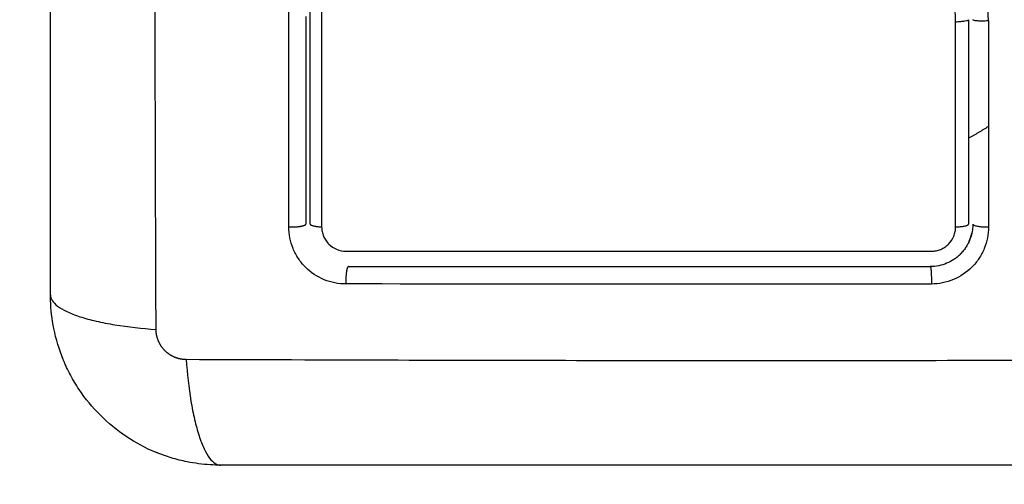
# Model space of a CAD drawing. Units: millimetres. Extents: x 114.7 to 134.5, y 1462.9 to 1484.3.
# Drawn here: x 116.2 to 116.3, y 1468.1 to 1468.1 of the extents above; entities that cross this region are included whole.
import ezdxf

# ---------------------------------------------------------------- set-up
doc = ezdxf.new("R2010")
doc.units = ezdxf.units.MM
doc.layers.add('Make2D$Visible$Curves', color=7, linetype='Continuous')
doc.layers.add('Make2D$Visible$Tangents', color=8, linetype='Continuous')

# ---------------------------------------------------------------- blocks, each defined once
blk = doc.blocks.new('S056')
at = {"layer": 'Make2D$Visible$Curves'}
for points, knots in [([(116.221371, 1468.096794), (116.221371, 1468.099914), (116.221371, 1468.104587), (116.221371, 1468.10925), (116.221371, 1468.111192), (116.221371, 1468.111577), (116.221371, 1468.112366), (116.221371, 1468.113549), (116.221371, 1468.114732), (116.221371, 1468.118678), (116.221371, 1468.121833), (116.221371, 1468.126607), (116.221371, 1468.128992), (116.221371, 1468.131373), (116.221371, 1468.132959), (116.221371, 1468.133753), (116.221371, 1468.140873), (116.221371, 1468.148003), (116.221371, 1468.155241), (116.221371, 1468.156134), (116.221371, 1468.156332), (116.221371, 1468.156428), (116.221371, 1468.15672), (116.221371, 1468.157302), (116.221371, 1468.159439), (116.221371, 1468.164495), (116.221371, 1468.169172), (116.221371, 1468.172294)], [0, 0, 0, 0, 9.545659, 14.318488, 14.318488, 15.511695, 15.511695, 16.704903, 19.091317, 19.091317, 28.636976, 28.636976, 33.409805, 35.79622, 35.79622, 38.182634, 38.182634, 57.273951, 59.660366, 59.958668, 59.958668, 60.25697, 60.25697, 60.853573, 62.046781, 66.81961, 76.365269, 76.365269, 76.365269, 76.365269]), ([(116.295871, 1468.105289), (116.295872, 1468.105401), (116.295872, 1468.105533), (116.295872, 1468.105683), (116.295872, 1468.10674), (116.295859, 1468.107798), (116.295834, 1468.108857), (116.295782, 1468.111053), (116.295676, 1468.113253), (116.295519, 1468.115456), (116.29544, 1468.116559), (116.295349, 1468.117663), (116.295242, 1468.118766), (116.295135, 1468.119879), (116.295012, 1468.120991), (116.294869, 1468.122101), (116.294726, 1468.123223), (116.294561, 1468.124344), (116.294371, 1468.12546), (116.294179, 1468.126589), (116.293959, 1468.127715), (116.293706, 1468.128833), (116.293455, 1468.129944), (116.293171, 1468.131048), (116.292849, 1468.132142), (116.292671, 1468.132748), (116.292481, 1468.133351), (116.29228, 1468.13395), (116.2921, 1468.134485), (116.291912, 1468.135017), (116.291714, 1468.135545), (116.291619, 1468.1358), (116.291522, 1468.136053), (116.291423, 1468.136306), (116.291214, 1468.13684), (116.290996, 1468.13737), (116.290769, 1468.137896), (116.290537, 1468.138435), (116.290297, 1468.13897), (116.290049, 1468.139501), (116.289851, 1468.139925), (116.289648, 1468.140346), (116.289441, 1468.140766), (116.289186, 1468.141284), (116.288924, 1468.141798), (116.288658, 1468.14231), (116.288394, 1468.142816), (116.288126, 1468.14332), (116.287855, 1468.143822), (116.287556, 1468.144377), (116.287252, 1468.14493), (116.286948, 1468.145482), (116.28665, 1468.146024), (116.28635, 1468.146565), (116.286053, 1468.147107), (116.285796, 1468.147575), (116.28554, 1468.148045), (116.285287, 1468.148516), (116.285043, 1468.148972), (116.284802, 1468.14943), (116.284566, 1468.14989), (116.284336, 1468.150339), (116.284111, 1468.150789), (116.283894, 1468.151244), (116.283681, 1468.151686), (116.283475, 1468.152132), (116.283278, 1468.152582), (116.283086, 1468.153021), (116.282902, 1468.153463), (116.282727, 1468.153909), (116.282556, 1468.154347), (116.282395, 1468.154788), (116.282244, 1468.155232), (116.282066, 1468.155759), (116.281902, 1468.156291), (116.281756, 1468.156828), (116.28161, 1468.157362), (116.281481, 1468.157901), (116.281369, 1468.158442), (116.281282, 1468.15886), (116.281206, 1468.159279), (116.28114, 1468.159699), (116.281121, 1468.159818), (116.281103, 1468.159936), (116.281086, 1468.160055), (116.281077, 1468.160114), (116.281069, 1468.160173), (116.28106, 1468.160232), (116.281056, 1468.160263), (116.281052, 1468.160291), (116.281048, 1468.160322), (116.281042, 1468.160368), (116.281036, 1468.160417), (116.281032, 1468.160464), (116.281013, 1468.160659), (116.281011, 1468.160853), (116.281025, 1468.161048), (116.281039, 1468.161242), (116.28107, 1468.161434), (116.281116, 1468.161623), (116.281149, 1468.161762), (116.281192, 1468.161898), (116.281242, 1468.162032)], [0, 0, 0, 0, 0.401429, 0.401429, 0.401429, 3.626537, 3.626537, 3.626537, 10.310717, 10.310717, 10.310717, 13.659675, 13.659675, 13.659675, 17.03535, 17.03535, 17.03535, 20.445637, 20.445637, 20.445637, 23.894631, 23.894631, 23.894631, 27.319961, 27.319961, 27.319961, 29.21856, 29.21856, 29.21856, 30.912999, 30.912999, 30.912999, 31.7279, 31.7279, 31.7279, 33.448748, 33.448748, 33.448748, 35.208937, 35.208937, 35.208937, 36.611904, 36.611904, 36.611904, 38.34414, 38.34414, 38.34414, 40.055763, 40.055763, 40.055763, 41.947016, 41.947016, 41.947016, 43.802584, 43.802584, 43.802584, 45.407206, 45.407206, 45.407206, 46.960771, 46.960771, 46.960771, 48.474378, 48.474378, 48.474378, 49.950758, 49.950758, 49.950758, 51.392853, 51.392853, 51.392853, 52.807485, 52.807485, 52.807485, 54.48704, 54.48704, 54.48704, 56.161434, 56.161434, 56.161434, 57.451827, 57.451827, 57.451827, 57.815557, 57.815557, 57.815557, 57.996944, 57.996944, 57.996944, 58.088456, 58.088456, 58.088456, 58.232385, 58.232385, 58.232385, 58.82449, 58.82449, 58.82449, 59.414623, 59.414623, 59.414623, 59.848766, 59.848766, 59.848766, 59.848766]), ([(116.295878, 1468.105274), (116.295882, 1468.106575), (116.295866, 1468.107883), (116.295796, 1468.110518), (116.295742, 1468.111842), (116.295632, 1468.113845), (116.29557, 1468.114841), (116.295486, 1468.115994), (116.295441, 1468.116568), (116.295418, 1468.116855), (116.295406, 1468.116998), (116.295401, 1468.117059), (116.295397, 1468.1171), (116.295396, 1468.117119), (116.295336, 1468.117831), (116.295274, 1468.118507), (116.295175, 1468.119498), (116.295124, 1468.119988), (116.295061, 1468.120549), (116.29503, 1468.120827), (116.295014, 1468.120966), (116.295007, 1468.121025), (116.295002, 1468.121065), (116.295, 1468.121082), (116.294915, 1468.121801), (116.294828, 1468.122479), (116.294689, 1468.123467), (116.294618, 1468.123954), (116.294532, 1468.124509), (116.294488, 1468.124784), (116.294466, 1468.124921), (116.294456, 1468.124979), (116.29445, 1468.125018), (116.294447, 1468.125035), (116.294331, 1468.125743), (116.29421, 1468.126413), (116.294019, 1468.127393), (116.29392, 1468.127878), (116.2938, 1468.128432), (116.293739, 1468.128707), (116.293708, 1468.128843), (116.293695, 1468.128902), (116.293686, 1468.128941), (116.293682, 1468.128959), (116.293525, 1468.129646), (116.293362, 1468.130301), (116.293103, 1468.131268), (116.29297, 1468.131746), (116.292808, 1468.132298), (116.292737, 1468.132532), (116.292689, 1468.132688), (116.292666, 1468.132764), (116.292444, 1468.133482), (116.292233, 1468.134115), (116.291899, 1468.135059), (116.291727, 1468.135529), (116.291518, 1468.136075), (116.291412, 1468.136347), (116.291366, 1468.136464), (116.291335, 1468.136541), (116.291319, 1468.136582), (116.291066, 1468.137213), (116.290812, 1468.137816), (116.290407, 1468.138732), (116.290198, 1468.139193), (116.289943, 1468.139736), (116.289813, 1468.140009), (116.289748, 1468.140146), (116.289715, 1468.140214), (116.289701, 1468.140244), (116.289691, 1468.140263), (116.289686, 1468.140275), (116.289427, 1468.140809), (116.289147, 1468.141369), (116.288688, 1468.14226), (116.288449, 1468.142718), (116.288153, 1468.143275), (116.288001, 1468.143559), (116.287924, 1468.143703), (116.287885, 1468.143775), (116.287866, 1468.143811), (116.287857, 1468.143826), (116.287852, 1468.143837), (116.287848, 1468.143843), (116.28772, 1468.144081), (116.287577, 1468.144344), (116.287336, 1468.144784), (116.28721, 1468.145015), (116.287051, 1468.145304), (116.286968, 1468.145453), (116.286927, 1468.145529), (116.286906, 1468.145568), (116.286895, 1468.145587), (116.28689, 1468.145595), (116.286887, 1468.145601), (116.286886, 1468.145602), (116.286609, 1468.146105), (116.286391, 1468.1465), (116.28615, 1468.146939), (116.286083, 1468.14706), (116.286005, 1468.147202), (116.285971, 1468.147264), (116.285941, 1468.147318), (116.285929, 1468.147341), (116.285923, 1468.147352), (116.28592, 1468.147357), (116.285919, 1468.147359), (116.285918, 1468.14736), (116.285919, 1468.147359), (116.285734, 1468.147696), (116.285563, 1468.148011), (116.285326, 1468.148452), (116.285212, 1468.148665), (116.285087, 1468.1489), (116.285027, 1468.149014), (116.284997, 1468.14907), (116.284982, 1468.149098), (116.284976, 1468.14911), (116.284972, 1468.149118), (116.28497, 1468.149121), (116.284799, 1468.149446), (116.284639, 1468.149754), (116.284412, 1468.150201), (116.284302, 1468.150419), (116.284179, 1468.150667), (116.284118, 1468.150789), (116.284089, 1468.15085), (116.284076, 1468.150876), (116.284067, 1468.150893), (116.284064, 1468.1509), (116.283741, 1468.151561), (116.28345, 1468.152193), (116.283055, 1468.15311), (116.282867, 1468.153561), (116.282666, 1468.154075), (116.28257, 1468.154328), (116.282523, 1468.154454), (116.282504, 1468.154508), (116.28249, 1468.154544), (116.282485, 1468.15456), (116.282245, 1468.155216), (116.282037, 1468.155853), (116.281762, 1468.156809), (116.281634, 1468.157287), (116.28152, 1468.157765), (116.281448, 1468.158084), (116.281413, 1468.158242), (116.281312, 1468.158726), (116.28125, 1468.159052), (116.281181, 1468.15946), (116.28116, 1468.159582), (116.281137, 1468.159725), (116.281126, 1468.159796), (116.281121, 1468.159832), (116.281119, 1468.159847), (116.281117, 1468.159857), (116.281116, 1468.15986), (116.281099, 1468.159977), (116.281085, 1468.160073), (116.281067, 1468.160195), (116.281059, 1468.160251), (116.281052, 1468.160307), (116.281048, 1468.160333), (116.281047, 1468.160344), (116.281046, 1468.160351), (116.281046, 1468.160352), (116.281025, 1468.160524), (116.281016, 1468.160689), (116.28102, 1468.161017), (116.281034, 1468.161178), (116.281097, 1468.161579), (116.281158, 1468.161809), (116.281242, 1468.162032)], [0, 0, 0, 0, 4.01003, 4.01003, 8.020059, 8.020059, 10.025074, 11.027582, 11.528836, 11.779462, 11.904776, 11.967433, 11.967433, 12.030089, 12.030089, 14.035104, 14.035104, 15.037612, 15.538865, 15.789492, 15.914806, 15.977462, 15.977462, 16.040119, 16.040119, 18.045134, 18.045134, 19.047641, 19.548895, 19.799522, 19.924835, 19.987492, 19.987492, 20.050149, 20.050149, 22.055164, 22.055164, 23.057671, 23.558925, 23.809552, 23.934865, 23.997522, 23.997522, 24.060178, 24.060178, 26.065193, 26.065193, 27.067701, 27.568955, 27.819581, 27.819581, 28.070208, 28.070208, 30.075223, 30.075223, 31.077731, 31.578984, 31.829611, 31.954925, 31.954925, 32.080238, 32.080238, 34.085253, 34.085253, 35.08776, 35.589014, 35.839641, 35.964954, 36.027611, 36.058939, 36.058939, 36.090268, 36.090268, 38.095283, 38.095283, 39.09779, 39.599044, 39.849671, 39.974984, 40.037641, 40.068969, 40.084633, 40.084633, 40.100297, 40.100297, 41.102805, 41.102805, 41.604059, 41.854685, 41.979999, 42.042656, 42.073984, 42.089648, 42.09748, 42.09748, 42.105312, 42.105312, 43.10782, 43.10782, 43.609074, 43.609074, 43.8597, 43.985014, 44.047671, 44.078999, 44.094663, 44.102495, 44.102495, 44.110327, 44.110327, 45.112835, 45.112835, 45.614088, 45.864715, 45.990029, 46.052685, 46.084014, 46.099678, 46.099678, 46.115342, 46.115342, 47.11785, 47.11785, 47.619103, 47.86973, 47.995044, 48.0577, 48.089029, 48.089029, 48.120357, 48.120357, 50.125372, 50.125372, 51.127879, 51.629133, 51.87976, 52.005073, 52.06773, 52.06773, 52.130387, 52.130387, 54.135402, 54.135402, 55.137909, 55.639163, 55.639163, 56.140416, 56.140416, 57.142924, 57.142924, 57.393551, 57.518864, 57.581521, 57.612849, 57.628513, 57.628513, 57.644178, 57.644178, 57.894804, 57.894804, 58.020118, 58.082775, 58.114103, 58.129767, 58.129767, 58.145431, 58.145431, 58.646685, 58.646685, 59.147939, 59.147939, 59.8767, 59.8767, 59.8767, 59.8767]), ([(116.296865, 1468.1053), (116.296873, 1468.107902), (116.296803, 1468.110514), (116.29659, 1468.114436), (116.296501, 1468.115745), (116.296286, 1468.118363), (116.296159, 1468.119673), (116.295705, 1468.1236), (116.295305, 1468.12622), (116.294444, 1468.130106), (116.294113, 1468.131394), (116.293349, 1468.133943), (116.292918, 1468.135203), (116.291958, 1468.137686), (116.291429, 1468.138908), (116.290297, 1468.141314), (116.289692, 1468.142496), (116.288446, 1468.144835), (116.287804, 1468.14599), (116.286533, 1468.148298), (116.285904, 1468.149451), (116.284723, 1468.151783), (116.284172, 1468.152962), (116.283222, 1468.155369), (116.282825, 1468.156596), (116.282375, 1468.158468), (116.282248, 1468.159097), (116.282119, 1468.159887), (116.282095, 1468.160046), (116.282067, 1468.160244), (116.282061, 1468.160283), (116.28205, 1468.160363), (116.282044, 1468.160404), (116.282034, 1468.16048), (116.28203, 1468.160513), (116.282023, 1468.16058), (116.282021, 1468.160613), (116.282011, 1468.160782), (116.282015, 1468.160919), (116.282043, 1468.16119), (116.282069, 1468.161324), (116.28213, 1468.161547), (116.282161, 1468.161637), (116.282196, 1468.161726)], [-62.573103, -62.573103, -62.573103, -62.573103, -54.751465, -54.751465, -50.840646, -50.840646, -46.929827, -46.929827, -39.10819, -39.10819, -35.197371, -35.197371, -31.286552, -31.286552, -27.375733, -27.375733, -23.464914, -23.464914, -19.554095, -19.554095, -15.643276, -15.643276, -11.732457, -11.732457, -7.821638, -7.821638, -5.866228, -5.866228, -5.377376, -5.377376, -5.255163, -5.255163, -5.13295, -5.13295, -5.010737, -5.010737, -4.888524, -4.888524, -4.399671, -4.399671, -3.910819, -3.910819, -3.568522, -3.568522, -3.568522, -3.568522]), ([(116.239671, 1468.101794), (116.239671, 1468.106648), (116.239671, 1468.111527), (116.239671, 1468.118889), (116.239671, 1468.121349), (116.239671, 1468.126284), (116.239671, 1468.128761), (116.239671, 1468.141161), (116.239671, 1468.151011), (116.239671, 1468.160794)], [0, 0, 0, 0, 14.856214, 14.856214, 22.284321, 22.284321, 29.712427, 29.712427, 59.424855, 59.424855, 59.424855, 59.424855]), ([(116.285161, 1468.116053), (116.285283, 1468.116057), (116.285405, 1468.116065), (116.285626, 1468.116083), (116.285726, 1468.116095), (116.285893, 1468.116121), (116.285959, 1468.116136), (116.286048, 1468.116166), (116.286071, 1468.116181), (116.286071, 1468.116197)], [-1.489622, -1.489622, -1.489622, -1.489622, -1.117216, -1.117216, -0.744811, -0.744811, -0.372405, -0.372405, 0, 0, 0, 0]), ([(116.242192, 1468.097566), (116.241931, 1468.097565), (116.241672, 1468.097591), (116.241152, 1468.097694), (116.240902, 1468.097769), (116.240166, 1468.098073), (116.239718, 1468.098372), (116.239155, 1468.098937), (116.238987, 1468.099142), (116.238694, 1468.099584), (116.238569, 1468.099819), (116.23837, 1468.100304), (116.238294, 1468.100556), (116.238193, 1468.101071), (116.238167, 1468.10133), (116.238167, 1468.10159)], [0, 0, 0, 0, 0.798423, 0.798423, 1.596845, 1.596845, 3.19369, 3.19369, 3.992113, 3.992113, 4.790536, 4.790536, 5.588958, 5.588958, 6.387381, 6.387381, 6.387381, 6.387381]), ([(116.240481, 1468.10159), (116.240481, 1468.101479), (116.240492, 1468.101369), (116.240535, 1468.101152), (116.240567, 1468.101043), (116.240652, 1468.100836), (116.240705, 1468.100738), (116.240829, 1468.100551), (116.240901, 1468.100462), (116.241139, 1468.100223), (116.241331, 1468.100095), (116.241744, 1468.099924), (116.241968, 1468.099879), (116.242192, 1468.099879)], [0, 0, 0, 0, 0.339743, 0.339743, 0.679486, 0.679486, 1.019228, 1.019228, 1.358971, 1.358971, 2.038457, 2.038457, 2.717942, 2.717942, 2.717942, 2.717942]), ([(116.283449, 1468.099876), (116.283562, 1468.099876), (116.283674, 1468.099888), (116.283894, 1468.099931), (116.284004, 1468.099965), (116.284212, 1468.100052), (116.28431, 1468.100105), (116.284497, 1468.100231), (116.284585, 1468.100303), (116.284821, 1468.100541), (116.284948, 1468.100733), (116.285074, 1468.10104), (116.285106, 1468.101148), (116.285149, 1468.101365), (116.28516, 1468.101476), (116.28516, 1468.101587)], [0, 0, 0, 0, 0.339346, 0.339346, 0.678693, 0.678693, 1.018039, 1.018039, 1.357385, 1.357385, 2.036078, 2.036078, 2.375424, 2.375424, 2.714771, 2.714771, 2.714771, 2.714771]), ([(116.2863, 1468.101143), (116.286261, 1468.100969), (116.286209, 1468.100807), (116.286144, 1468.100648), (116.286138, 1468.100634), (116.286128, 1468.100611), (116.286118, 1468.100588), (116.286109, 1468.100566), (116.286104, 1468.100556)], [0.6444396, 0.6444396, 0.6444396, 0.6444396, 1.1982014, 1.1982014, 1.2356452, 1.2356452, 1.273089, 1.3065945, 1.3065945, 1.3065945, 1.3065945]), ([(116.286104, 1468.100556), (116.286098, 1468.100543), (116.286071, 1468.100484), (116.286042, 1468.100427), (116.285971, 1468.100294), (116.28592, 1468.100209), (116.285811, 1468.100046), (116.285753, 1468.099968), (116.285692, 1468.099893)], [1.3065945, 1.3065945, 1.3065945, 1.3065945, 1.3479765, 1.4977517, 1.4977517, 1.7973021, 1.7973021, 2.0973118, 2.0973118, 2.0973118, 2.0973118]), ([(116.242192, 1468.099879), (116.245595, 1468.099878), (116.249018, 1468.099878), (116.255891, 1468.099877), (116.259329, 1468.099876), (116.269654, 1468.099875), (116.276546, 1468.099876), (116.283449, 1468.099876)], [0, 0, 0, 0, 10.3642, 10.3642, 20.728401, 20.728401, 41.456802, 41.456802, 41.456802, 41.456802]), ([(116.285692, 1468.099893), (116.285632, 1468.09982), (116.285569, 1468.09975), (116.285487, 1468.099667), (116.285467, 1468.099648), (116.285431, 1468.099613), (116.285377, 1468.099562), (116.28532, 1468.099513), (116.285267, 1468.099469), (116.285252, 1468.099457), (116.285237, 1468.099445)], [2.0973118, 2.0973118, 2.0973118, 2.0973118, 2.3964028, 2.3964028, 2.4712903, 2.4712903, 2.5461779, 2.6959531, 2.6959531, 2.7544775, 2.7544775, 2.7544775, 2.7544775]), ([(116.285237, 1468.099445), (116.285174, 1468.099395), (116.28511, 1468.099348), (116.28488, 1468.099194), (116.284706, 1468.099101), (116.284168, 1468.098876), (116.283771, 1468.098794), (116.283371, 1468.098794)], [2.754478, 2.754478, 2.754478, 2.754478, 2.995503, 2.995503, 3.594604, 3.594604, 4.792806, 4.792806, 4.792806, 4.792806]), ([(116.242371, 1468.098794), (116.244064, 1468.098794), (116.246605, 1468.098794), (116.249574, 1468.098794), (116.251059, 1468.098794), (116.251696, 1468.098794), (116.251908, 1468.098794)], [0, 0, 0, 0, 5.148055, 7.722083, 9.009096, 9.652603, 9.652603, 9.652603, 9.652603]), ([(116.252545, 1468.098794), (116.254256, 1468.098794), (116.25682, 1468.098794), (116.25981, 1468.098794), (116.261091, 1468.098794), (116.261945, 1468.098794), (116.26237, 1468.098794), (116.266225, 1468.098794), (116.269655, 1468.098794), (116.276524, 1468.098794), (116.279951, 1468.098794), (116.283371, 1468.098794)], [10.29611, 10.29611, 10.29611, 10.29611, 15.444165, 18.018193, 19.305206, 19.305206, 20.59222, 20.59222, 30.88833, 30.88833, 41.18444, 41.18444, 41.18444, 41.18444]), ([(116.232632, 1468.084817), (116.232077, 1468.084852), (116.231533, 1468.084924), (116.230622, 1468.085107), (116.230248, 1468.085202), (116.229701, 1468.085368), (116.229521, 1468.085427), (116.229254, 1468.085522), (116.229122, 1468.085571), (116.228969, 1468.085631), (116.228904, 1468.085657), (116.22886, 1468.085675), (116.22884, 1468.085683), (116.227332, 1468.086301), (116.225992, 1468.087204), (116.224333, 1468.088862), (116.223831, 1468.089472), (116.223171, 1468.090461), (116.222967, 1468.090802), (116.222686, 1468.09133), (116.222552, 1468.091598), (116.222406, 1468.091917), (116.222337, 1468.092078), (116.222308, 1468.092147), (116.222288, 1468.092194), (116.222278, 1468.092219), (116.221986, 1468.092931), (116.221761, 1468.093663), (116.221477, 1468.095073), (116.221398, 1468.095742), (116.221377, 1468.096425)], [-18.179488, -18.179488, -18.179488, -18.179488, -16.540386, -16.540386, -15.35893, -15.35893, -14.768202, -14.768202, -14.472838, -14.325156, -14.251315, -14.251315, -14.177474, -14.177474, -9.451649, -9.451649, -7.088737, -7.088737, -5.907281, -5.907281, -5.316553, -5.021189, -4.873507, -4.799666, -4.799666, -4.725825, -4.725825, -2.362912, -2.362912, -0.360353, -0.360353, -0.360353, -0.360353]), ([(116.308871, 1468.084794), (116.305752, 1468.084794), (116.301078, 1468.084794), (116.296416, 1468.084794), (116.294474, 1468.084794), (116.294089, 1468.084794), (116.2933, 1468.084794), (116.292117, 1468.084794), (116.290934, 1468.084794), (116.286988, 1468.084794), (116.283833, 1468.084794), (116.279059, 1468.084794), (116.276674, 1468.084794), (116.274293, 1468.084794), (116.272707, 1468.084794), (116.271913, 1468.084794), (116.264793, 1468.084794), (116.257663, 1468.084794), (116.250424, 1468.084794), (116.249532, 1468.084794), (116.249333, 1468.084794), (116.249237, 1468.084794), (116.248946, 1468.084794), (116.248363, 1468.084794), (116.246226, 1468.084794), (116.241171, 1468.084794), (116.236494, 1468.084794), (116.233371, 1468.084794)], [0, 0, 0, 0, 9.545659, 14.318488, 14.318488, 15.511695, 15.511695, 16.704903, 19.091317, 19.091317, 28.636976, 28.636976, 33.409805, 35.79622, 35.79622, 38.182634, 38.182634, 57.273951, 59.660366, 59.958668, 59.958668, 60.25697, 60.25697, 60.853573, 62.046781, 66.81961, 76.365269, 76.365269, 76.365269, 76.365269])]:
    blk.add_open_spline(points, degree=3, knots=knots, dxfattribs=at)
for points, weights, degree, knots in [([(116.318621, 1468.057971), (116.296835, 1468.044465), (116.271202, 1468.044465), (116.181202, 1468.044465), (116.181202, 1468.134465)], [0.864988343835, 0.894475391167, 1, 0.707106781187, 1], 2, [90.437782, 90.437782, 90.437782, 141.371669, 141.371669, 282.743339, 282.743339, 282.743339]), ([(116.238167, 1468.10159), (116.238633, 1468.10157), (116.239002, 1468.101633), (116.239371, 1468.101695), (116.239371, 1468.101794)], [1, 0.903017843197, 1, 0.903017843197, 1], 2, [0, 0, 0, 0.888106, 0.888106, 1.776213, 1.776213, 1.776213]), ([(116.286104, 1468.100556), (116.286124, 1468.100601), (116.286144, 1468.100647), (116.286162, 1468.100693), (116.286173, 1468.100722), (116.286184, 1468.100752), (116.286195, 1468.100781), (116.286205, 1468.100811), (116.286216, 1468.100841), (116.286226, 1468.10087), (116.286235, 1468.1009), (116.286244, 1468.10093), (116.286253, 1468.10096), (116.286261, 1468.100991), (116.28627, 1468.101021), (116.286278, 1468.101051), (116.286285, 1468.101082), (116.286292, 1468.101112), (116.2863, 1468.101143)], [1.00001120731, 1.00001117603, 1.00001114406, 1.00001111145, 1.00001111145, 1.00001111145, 1.00001111145, 1.00001111145, 1.00001111145, 1.00001111145, 1.00001111145, 1.00001111145, 1.00001111145, 1.00001111145, 1.00001111145, 1.00001111145, 1.00001111145, 1.00001111145, 1.00001111145], 3, [0.051724, 0.051724, 0.051724, 0.051724, 0.203939, 0.203939, 0.203939, 1.203939, 1.203939, 1.203939, 2.203939, 2.203939, 2.203939, 3.203939, 3.203939, 3.203939, 4.203939, 4.203939, 4.203939, 5.200986, 5.200986, 5.200986, 5.200986]), ([(116.285237, 1468.099445), (116.28532, 1468.099511), (116.285401, 1468.099582), (116.285477, 1468.099657), (116.285489, 1468.099669), (116.285501, 1468.099681), (116.285513, 1468.099693), (116.285536, 1468.099717), (116.285559, 1468.099742), (116.285582, 1468.099766), (116.285604, 1468.099791), (116.285626, 1468.099816), (116.285648, 1468.099841), (116.285663, 1468.099859), (116.285677, 1468.099876), (116.285692, 1468.099894)], [1.0000118743, 1.00001184402, 1.00001180884, 1.00001176901, 1.00001176901, 1.00001176901, 1.00001176901, 1.00001176901, 1.00001176901, 1.00001176901, 1.00001176901, 1.00001176901, 1.00001176901, 1.00001176901, 1.00001176901, 1.00001176901], 3, [2.019919, 2.019919, 2.019919, 2.019919, 2.343031, 2.343031, 2.343031, 2.394196, 2.394196, 2.394196, 3.394196, 3.394196, 3.394196, 4.394196, 4.394196, 4.394196, 5.076956, 5.076956, 5.076956, 5.076956]), ([(116.242371, 1468.098794), (116.242283, 1468.098794), (116.242227, 1468.098415), (116.242172, 1468.098036), (116.242192, 1468.097566)], [1, 0.900274731259, 1, 0.900274731259, 1], 2, [0, 0, 0, 0.900792, 0.900792, 1.801584, 1.801584, 1.801584])]:
    blk.add_rational_spline(points, weights, degree=degree, knots=knots, dxfattribs=at)
for points in [[(116.239371, 1468.116433), (116.239371, 1468.111549), (116.239371, 1468.106669), (116.239371, 1468.101794)], [(116.286071, 1468.116197), (116.286071, 1468.111359), (116.286071, 1468.106559), (116.286071, 1468.101794)], [(116.287476, 1468.116087), (116.287475, 1468.111254), (116.287475, 1468.10642), (116.287474, 1468.101587)], [(116.287475, 1468.116138), (116.287475, 1468.11613), (116.287475, 1468.116121), (116.287476, 1468.116112)], [(116.287476, 1468.116087), (116.287476, 1468.116095), (116.287476, 1468.116104), (116.287476, 1468.116112)], [(116.286371, 1468.101794), (116.286371, 1468.101731), (116.286369, 1468.101669), (116.286366, 1468.101607)], [(116.286366, 1468.101607), (116.286355, 1468.101445), (116.286332, 1468.10129), (116.2863, 1468.101143)], [(116.2863, 1468.101143), (116.2863, 1468.101143), (116.2863, 1468.101143), (116.2863, 1468.101143)], [(116.251908, 1468.098794), (116.25212, 1468.098794), (116.252331, 1468.098794), (116.252545, 1468.098794)], [(116.221377, 1468.096425), (116.221373, 1468.096547), (116.221371, 1468.096671), (116.221371, 1468.096794)], [(116.233371, 1468.084794), (116.233123, 1468.084794), (116.232876, 1468.084802), (116.232632, 1468.084817)]]:
    blk.add_open_spline(points, degree=3, dxfattribs=at)
for points, weights in [([(116.286371, 1468.116204), (116.286378, 1468.116069), (116.287475, 1468.116138)], [1, 0.671476659707, 1]), ([(116.287475, 1468.108669), (116.286784, 1468.108233), (116.286071, 1468.107835)], [0.864214793954, 0.866808487093, 0.870033170719]), ([(116.239671, 1468.101794), (116.239671, 1468.101623), (116.240481, 1468.10159)], [1, 0.771423935318, 1]), ([(116.28516, 1468.101587), (116.286071, 1468.101604), (116.286071, 1468.101794)], [1, 0.737702985123, 1]), ([(116.286371, 1468.101794), (116.286371, 1468.101563), (116.287474, 1468.101587)], [1, 0.669759677202, 1])]:
    blk.add_rational_spline(points, weights, degree=2, dxfattribs=at)
at = {"layer": 'Make2D$Visible$Tangents'}
for points, knots in [([(116.228812, 1468.094364), (116.228793, 1468.099283), (116.228748, 1468.112518), (116.228716, 1468.134544), (116.228748, 1468.15657), (116.228793, 1468.169805), (116.228812, 1468.174725)], [0, 0, 0, 0, 15.335891, 40.710981, 66.086071, 81.421962, 81.421962, 81.421962, 81.421962]), ([(116.238167, 1468.10159), (116.238166, 1468.106705), (116.238165, 1468.111731), (116.238164, 1468.119137), (116.238164, 1468.121583), (116.238164, 1468.12522), (116.238163, 1468.12703), (116.238163, 1468.129127), (116.238163, 1468.130172), (116.238163, 1468.130693), (116.238163, 1468.130954), (116.238163, 1468.131084), (116.238163, 1468.131149), (116.238163, 1468.131182), (116.238163, 1468.131198), (116.238163, 1468.131205), (116.238163, 1468.131209), (116.238163, 1468.131213), (116.238163, 1468.132254), (116.238163, 1468.135054), (116.238164, 1468.141412), (116.238165, 1468.149927), (116.238165, 1468.157042), (116.238166, 1468.160959)], [0, 0, 0, 0, 14.939827, 14.939827, 22.409741, 22.409741, 26.144698, 28.012176, 28.945915, 29.412785, 29.64622, 29.762937, 29.821296, 29.850475, 29.865065, 29.87236, 29.87236, 29.879654, 29.879654, 37.349568, 44.819482, 52.289395, 59.759309, 59.759309, 59.759309, 59.759309]), ([(116.24048, 1468.16096), (116.240478, 1468.151127), (116.240477, 1468.141227), (116.240477, 1468.128764), (116.240477, 1468.12627), (116.240478, 1468.121298), (116.240478, 1468.118817), (116.240479, 1468.113866), (116.240479, 1468.111396), (116.24048, 1468.106478), (116.240481, 1468.104029), (116.240481, 1468.10159)], [-59.792881, -59.792881, -59.792881, -59.792881, -29.89644, -29.89644, -22.42233, -22.42233, -14.94822, -14.94822, -7.47411, -7.47411, 0, 0, 0, 0]), ([(116.285161, 1468.116053), (116.285058, 1468.118051), (116.284847, 1468.120027), (116.284294, 1468.122942), (116.28407, 1468.123905), (116.283537, 1468.125812), (116.283227, 1468.126756), (116.282525, 1468.128628), (116.282132, 1468.129557), (116.281288, 1468.13139), (116.280839, 1468.132293), (116.279445, 1468.134977), (116.278457, 1468.136737), (116.276537, 1468.140286), (116.275605, 1468.142075), (116.27391, 1468.145741), (116.273158, 1468.147595), (116.2719, 1468.151358), (116.271393, 1468.153267), (116.270627, 1468.157141), (116.270368, 1468.159106), (116.270215, 1468.161094)], [-48.143479, -48.143479, -48.143479, -48.143479, -42.125544, -42.125544, -39.116577, -39.116577, -36.107609, -36.107609, -33.098642, -33.098642, -30.089674, -30.089674, -24.071739, -24.071739, -18.053805, -18.053805, -12.03587, -12.03587, -6.017935, -6.017935, 0, 0, 0, 0]), ([(116.287475, 1468.116138), (116.28742, 1468.117201), (116.287338, 1468.118228), (116.287172, 1468.119714), (116.287078, 1468.120444), (116.286951, 1468.121272), (116.286883, 1468.12168), (116.286848, 1468.121883), (116.286832, 1468.121969), (116.286822, 1468.122027), (116.286817, 1468.122055), (116.286721, 1468.122585), (116.286572, 1468.123326), (116.286402, 1468.124053), (116.286285, 1468.124536), (116.286224, 1468.124774), (116.286033, 1468.125495), (116.285826, 1468.126214), (116.285557, 1468.127049), (116.285416, 1468.127466), (116.285354, 1468.127645), (116.285312, 1468.127764), (116.285291, 1468.127825), (116.285108, 1468.128339), (116.284847, 1468.129032), (116.284512, 1468.12985), (116.284337, 1468.130262), (116.284248, 1468.130469), (116.284209, 1468.130558), (116.284183, 1468.130617), (116.28417, 1468.130648), (116.283971, 1468.1311), (116.28367, 1468.131759), (116.283281, 1468.132566), (116.283078, 1468.132978), (116.282974, 1468.133186), (116.282929, 1468.133276), (116.282898, 1468.133336), (116.282882, 1468.13337), (116.282676, 1468.133777), (116.282463, 1468.134192), (116.282112, 1468.13486), (116.281929, 1468.135205), (116.281703, 1468.135628), (116.281587, 1468.135844), (116.281536, 1468.135938), (116.281502, 1468.136001), (116.281484, 1468.136035), (116.281352, 1468.136278), (116.281175, 1468.136605), (116.280963, 1468.136993), (116.280871, 1468.137161), (116.28081, 1468.137273), (116.280779, 1468.13733), (116.280628, 1468.137606), (116.280447, 1468.137936), (116.280236, 1468.138322), (116.280131, 1468.138515), (116.280078, 1468.138611), (116.280056, 1468.138652), (116.280041, 1468.13868), (116.280033, 1468.138693), (116.279737, 1468.139236), (116.279475, 1468.13972), (116.279119, 1468.140382), (116.278951, 1468.140698), (116.278771, 1468.141039), (116.278685, 1468.141202), (116.278643, 1468.141282), (116.278625, 1468.141316), (116.278613, 1468.141338), (116.278608, 1468.141348), (116.278349, 1468.141843), (116.277991, 1468.142539), (116.277608, 1468.14331), (116.277425, 1468.143685), (116.277336, 1468.14387), (116.277291, 1468.143962), (116.277272, 1468.144001), (116.27726, 1468.144027), (116.277254, 1468.144039), (116.276786, 1468.145016), (116.276362, 1468.14596), (116.275784, 1468.147347), (116.275509, 1468.148033), (116.275212, 1468.148822), (116.27507, 1468.149213), (116.275001, 1468.149408), (116.274972, 1468.149491), (116.274952, 1468.149547), (116.274943, 1468.149573), (116.274599, 1468.150556), (116.274299, 1468.151514), (116.2739, 1468.152957), (116.273713, 1468.15368), (116.273518, 1468.154526), (116.273426, 1468.15495), (116.273387, 1468.155131), (116.273362, 1468.155252), (116.273349, 1468.155315), (116.272952, 1468.157257), (116.272681, 1468.159223), (116.272523, 1468.161272)], [-48.2194, -48.2194, -48.2194, -48.2194, -45.205687, -45.205687, -43.698831, -42.945403, -42.568689, -42.380332, -42.286153, -42.286153, -42.191975, -42.191975, -40.685118, -39.93169, -39.93169, -39.178262, -39.178262, -37.671406, -36.917978, -36.541264, -36.352907, -36.352907, -36.16455, -36.16455, -34.657694, -33.904265, -33.527551, -33.339194, -33.245016, -33.245016, -33.150837, -33.150837, -31.643981, -30.890553, -30.513839, -30.325482, -30.231303, -30.231303, -30.137125, -30.137125, -28.630269, -28.630269, -27.87684, -27.500126, -27.311769, -27.217591, -27.217591, -27.123412, -27.123412, -26.369984, -25.99327, -25.804913, -25.804913, -25.616556, -25.616556, -24.863128, -24.486414, -24.298057, -24.203878, -24.156789, -24.156789, -24.1097, -24.1097, -22.602844, -22.602844, -21.849415, -21.472701, -21.284344, -21.190166, -21.143077, -21.143077, -21.095987, -21.095987, -19.589131, -18.835703, -18.458989, -18.270632, -18.176453, -18.129364, -18.129364, -18.082275, -18.082275, -15.068562, -15.068562, -13.561706, -12.808278, -12.431564, -12.243207, -12.149028, -12.149028, -12.05485, -12.05485, -9.041137, -9.041137, -7.534281, -6.780853, -6.404139, -6.215782, -6.215782, -6.027425, -6.027425, 0, 0, 0, 0]), ([(116.287474, 1468.101587), (116.287474, 1468.101327), (116.287449, 1468.10107), (116.287348, 1468.100554), (116.287274, 1468.100306), (116.287075, 1468.09982), (116.286953, 1468.099589), (116.28666, 1468.099147), (116.286495, 1468.098943), (116.285936, 1468.098379), (116.285489, 1468.098078), (116.284508, 1468.097668), (116.28398, 1468.097563), (116.283449, 1468.097563)], [0, 0, 0, 0, 0.799542, 0.799542, 1.599084, 1.599084, 2.398625, 2.398625, 3.198167, 3.198167, 4.797251, 4.797251, 6.396334, 6.396334, 6.396334, 6.396334]), ([(116.221371, 1468.096794), (116.221371, 1468.096539), (116.22153, 1468.096269), (116.222049, 1468.095875), (116.222267, 1468.095745), (116.222794, 1468.095494), (116.223101, 1468.095374), (116.223793, 1468.095148), (116.224177, 1468.095042), (116.225005, 1468.094851), (116.225449, 1468.094764), (116.226834, 1468.094537), (116.22783, 1468.09443), (116.228812, 1468.094364)], [0, 0, 0, 0, 3.288716, 3.288716, 4.933073, 4.933073, 6.577431, 6.577431, 8.221789, 8.221789, 9.866147, 9.866147, 13.154862, 13.154862, 13.154862, 13.154862]), ([(116.230941, 1468.092235), (116.231007, 1468.091253), (116.231114, 1468.090257), (116.231341, 1468.088871), (116.231428, 1468.088428), (116.23162, 1468.0876), (116.231725, 1468.087216), (116.231951, 1468.086524), (116.232071, 1468.086217), (116.232322, 1468.08569), (116.232452, 1468.085472), (116.232846, 1468.084953), (116.233116, 1468.084794), (116.233371, 1468.084794)], [0, 0, 0, 0, 3.288716, 3.288716, 4.933073, 4.933073, 6.577431, 6.577431, 8.221789, 8.221789, 9.866147, 9.866147, 13.154862, 13.154862, 13.154862, 13.154862]), ([(116.311302, 1468.092235), (116.306382, 1468.092216), (116.293147, 1468.092171), (116.271121, 1468.092139), (116.249095, 1468.092171), (116.235861, 1468.092216), (116.230941, 1468.092235)], [0, 0, 0, 0, 15.335891, 40.710981, 66.086071, 81.421962, 81.421962, 81.421962, 81.421962])]:
    blk.add_open_spline(points, degree=3, knots=knots, dxfattribs=at)
for points in [[(116.28516, 1468.101587), (116.28516, 1468.10637), (116.285161, 1468.111197), (116.285161, 1468.116053)], [(116.283449, 1468.097563), (116.269497, 1468.097561), (116.255745, 1468.097562), (116.242192, 1468.097566)]]:
    blk.add_open_spline(points, degree=3, dxfattribs=at)
for points, weights, degree, knots in [([(116.283371, 1468.098794), (116.28341, 1468.098794), (116.283434, 1468.098414), (116.283458, 1468.098034), (116.283449, 1468.097563)], [1, 0.899930442985, 1, 0.899930442985, 1], 2, [0, 0, 0, 0.902373, 0.902373, 1.804745, 1.804745, 1.804745]), ([(116.230941, 1468.092235), (116.230671, 1468.092236), (116.230258, 1468.092317), (116.229756, 1468.092584), (116.229419, 1468.092861), (116.229146, 1468.093201), (116.22889, 1468.093698), (116.228813, 1468.094103), (116.228812, 1468.094364)], [0.999998587727, 0.999998653903, 0.999998733883, 0.999998789691, 0.999998803595, 0.999998787858, 0.999998730714, 0.999998651809, 0.999998587727], 3, [-3.406541, -3.406541, -3.406541, -3.406541, -2.56158, -2.128809, -1.689511, -1.250424, -0.818281, 0, 0, 0, 0])]:
    blk.add_rational_spline(points, weights, degree=degree, knots=knots, dxfattribs=at)

msp = doc.modelspace()

# ---------------------------------------------------------------- block references
at = {"layer": 'Defpoints'}
msp.add_blockref('S056', (0, 0), dxfattribs=at)

doc.saveas('drawing.dxf')
